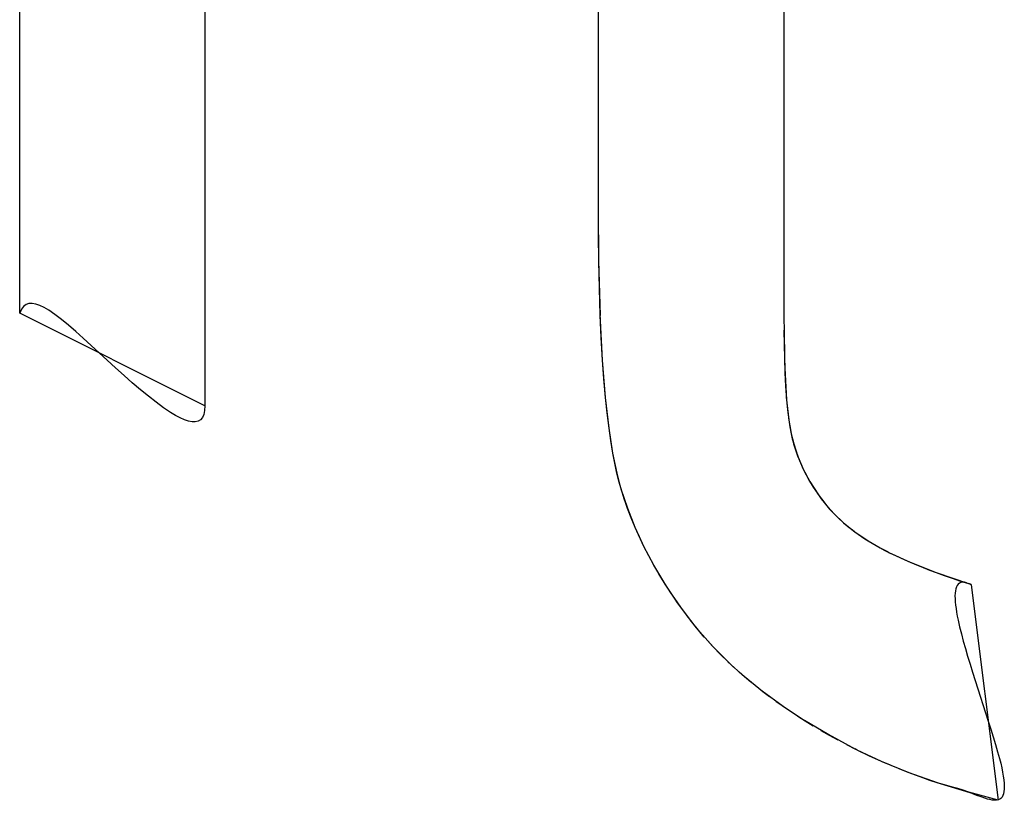
# Model space of a CAD drawing. Units: millimetres. Extents: x -6 to 86, y -104 to 19.
# Drawn here: x 30 to 30, y -60 to -60 of the extents above; entities that cross this region are included whole.
import ezdxf

# ---------------------------------------------------------------- set-up
doc = ezdxf.new("R2010")
doc.units = ezdxf.units.MM
doc.header["$LTSCALE"] = 16.335
doc.layers.get('0').update_dxf_attribs({"linetype": 'CONTINUOUS'})

msp = doc.modelspace()

# ---------------------------------------------------------------- linework, layer by layer
at = {"color": 7, "linetype": 'CONTINUOUS'}
for p, q in [((29.52587, -59.84124), (29.52587, -59.06134)), ((29.64945, -59.12312), (29.64945, -59.90295)), ((29.91194, -59.77114), (29.91194, -59.25437)), ((30.03552, -59.31616), (30.03552, -59.84144)), ((29.91223, -59.80711), (29.91194, -59.77114)), ((29.91222, -59.80672), (29.91194, -59.77114)), ((29.9132, -59.84275), (29.91221, -59.80611)), ((29.64945, -59.90303), (29.52587, -59.84124)), ((30.03566, -59.84134), (30.03574, -59.85588)), ((29.91473, -59.87265), (29.91316, -59.84196)), ((30.03557, -59.85265), (30.03637, -59.88073)), ((29.58429, -59.8727), (29.56832, -59.85804)), ((29.91671, -59.89749), (29.91473, -59.87265)), ((30.03617, -59.87802), (30.03747, -59.89909)), ((29.91903, -59.91793), (29.91671, -59.89749)), ((30.03727, -59.89718), (30.03889, -59.9124)), ((30.03872, -59.9113), (30.0404, -59.92157)), ((30.03889, -59.9124), (30.04049, -59.92182)), ((29.9216, -59.93456), (29.91903, -59.91793)), ((30.0404, -59.92157), (30.0421, -59.92838)), ((30.04049, -59.92182), (30.04217, -59.92833)), ((30.0421, -59.92838), (30.04501, -59.93701)), ((30.0421, -59.92846), (30.04512, -59.93725)), ((30.04217, -59.92833), (30.04351, -59.93266)), ((30.04351, -59.93266), (30.04503, -59.93691)), ((29.92433, -59.94794), (29.9216, -59.93456)), ((30.04503, -59.93691), (30.04858, -59.94518)), ((30.04512, -59.93725), (30.04881, -59.9457)), ((30.04858, -59.94518), (30.05283, -59.95322)), ((30.04881, -59.9457), (30.05317, -59.95387)), ((29.92715, -59.95858), (29.92433, -59.94794)), ((29.93143, -59.97155), (29.92708, -59.95863)), ((30.05283, -59.95322), (30.05785, -59.96113)), ((30.05289, -59.9534), (30.05824, -59.96176)), ((30.05794, -59.96131), (30.06354, -59.9688)), ((29.9365, -59.98429), (29.93143, -59.97155)), ((30.06347, -59.96868), (30.06894, -59.97487)), ((30.06894, -59.97487), (30.07539, -59.98097)), ((29.94231, -59.99688), (29.9365, -59.98429)), ((30.07539, -59.98097), (30.083, -59.98704)), ((30.083, -59.98704), (30.09195, -59.99307)), ((29.94886, -60.0092), (29.9423, -59.99675)), ((30.09205, -59.99325), (30.10249, -59.99922)), ((30.10249, -59.99922), (30.10601, -60.00102)), ((30.10615, -60.00097), (30.11982, -60.00727)), ((29.95621, -60.02155), (29.94886, -60.0092)), ((30.11982, -60.00727), (30.13722, -60.01419)), ((30.13722, -60.01419), (30.1587, -60.02162)), ((29.96443, -60.03398), (29.95597, -60.02124)), ((30.1587, -60.02162), (30.16061, -60.02224)), ((30.16061, -60.02224), (30.15892, -60.02148)), ((30.16061, -60.02236), (30.17855, -60.16591)), ((29.97351, -60.04624), (29.96409, -60.03347)), ((29.97962, -60.05378), (29.97311, -60.04567)), ((29.98853, -60.06383), (29.97962, -60.05378)), ((29.99845, -60.07384), (29.98853, -60.06383)), ((30.00921, -60.08363), (29.99828, -60.07376)), ((30.02131, -60.09346), (30.00921, -60.08363)), ((30.03507, -60.10353), (30.02108, -60.09324)), ((30.04982, -60.11323), (30.03468, -60.10323)), ((30.06565, -60.1225), (30.04943, -60.11291)), ((30.0836, -60.13215), (30.06531, -60.12223)), ((30.0836, -60.13215), (30.07772, -60.12914)), ((30.08457, -60.13263), (30.08314, -60.13171)), ((30.10082, -60.14024), (30.08457, -60.13263)), ((30.11928, -60.14772), (30.10127, -60.14034)), ((30.1387, -60.15462), (30.11853, -60.14748)), ((30.15988, -60.16102), (30.13783, -60.15431)), ((30.17855, -60.16591), (30.1589, -60.16071))]:
    msp.add_line(p, q, dxfattribs=at)
for points in [[(29.92914, -59.96497), (29.92708, -59.9585), (29.9256, -59.9532), (29.92428, -59.94791), (29.92282, -59.94122), (29.92156, -59.93455), (29.92018, -59.92621), (29.919, -59.91792), (29.91774, -59.90765), (29.91669, -59.89744), (29.9156, -59.88495), (29.91471, -59.87253), (29.91385, -59.85748), (29.91318, -59.84252), (29.9126, -59.82457), (29.91222, -59.80672), (29.91203, -59.7889)], [(29.56832, -59.85804), (29.56331, -59.85354), (29.55846, -59.84934), (29.5538, -59.8455), (29.54938, -59.84213), (29.54522, -59.83929), (29.54218, -59.8375), (29.53933, -59.83613), (29.53668, -59.8352), (29.53426, -59.83476), (29.53207, -59.83484), (29.53013, -59.83549), (29.52845, -59.83674), (29.52705, -59.83863), (29.52594, -59.84119)], [(30.03574, -59.85588), (30.03596, -59.86826), (30.03637, -59.88073), (30.03682, -59.88987), (30.03747, -59.89909), (30.03809, -59.90571), (30.03889, -59.9124), (30.03958, -59.91709), (30.04049, -59.92182), (30.04127, -59.92507), (30.04217, -59.92833)], [(29.64945, -59.90295), (29.64924, -59.90621), (29.64866, -59.90886), (29.64773, -59.91091), (29.64647, -59.91241), (29.64489, -59.91336), (29.64301, -59.91381), (29.64085, -59.91379), (29.63842, -59.91331), (29.63576, -59.91241), (29.63286, -59.91112), (29.62976, -59.90946), (29.62647, -59.90747), (29.62182, -59.90433), (29.6169, -59.90072), (29.61176, -59.89669), (29.60645, -59.89232), (29.601, -59.88767), (29.59547, -59.8828), (29.58988, -59.87779), (29.58429, -59.8727)], [(30.04503, -59.93691), (30.04672, -59.94107), (30.04858, -59.94518), (30.05063, -59.94925), (30.05283, -59.95322), (30.05528, -59.95723), (30.05785, -59.96113), (30.0606, -59.96498), (30.06347, -59.96868), (30.06616, -59.97185), (30.06894, -59.97487), (30.07213, -59.97802), (30.07539, -59.98097), (30.07917, -59.98411)], [(29.96737, -60.038), (29.96439, -60.03384), (29.96023, -60.02776), (29.95621, -60.02155), (29.95246, -60.01543), (29.94886, -60.0092), (29.9455, -60.00302), (29.9423, -59.99675), (29.93931, -59.9905), (29.93649, -59.98417), (29.93387, -59.97782), (29.93142, -59.97143), (29.93026, -59.9682), (29.92914, -59.96497)], [(30.07917, -59.98411), (30.08108, -59.9856), (30.083, -59.98704), (30.08523, -59.98863), (30.08746, -59.99017), (30.08971, -59.99165), (30.09195, -59.99307), (30.09458, -59.99466), (30.0972, -59.99619), (30.09983, -59.99766), (30.10246, -59.99908), (30.10431, -60.00003), (30.10615, -60.00097), (30.10957, -60.00264), (30.11299, -60.00424), (30.11641, -60.00579), (30.11982, -60.00727), (30.12418, -60.0091), (30.12853, -60.01086), (30.13288, -60.01255), (30.13722, -60.01419), (30.1426, -60.01615), (30.14797, -60.01804), (30.15334, -60.01986), (30.1587, -60.02162)], [(30.15739, -60.02097), (30.15602, -60.02071), (30.1548, -60.02068), (30.15372, -60.02087), (30.15278, -60.02129), (30.15198, -60.02192), (30.15131, -60.02275), (30.15077, -60.02378), (30.15035, -60.025), (30.15005, -60.0264), (30.14986, -60.02798), (30.14978, -60.02972), (30.14981, -60.03163), (30.14993, -60.03369), (30.15015, -60.0359), (30.15046, -60.03824), (30.15086, -60.04072), (30.15133, -60.04332), (30.15189, -60.04603), (30.15288, -60.05042), (30.15402, -60.05504), (30.15531, -60.05986), (30.15671, -60.06486), (30.15822, -60.07001), (30.15981, -60.07529), (30.16147, -60.08066), (30.16319, -60.0861), (30.172, -60.11341)], [(29.98255, -60.05721), (29.97962, -60.05378), (29.97652, -60.04998), (29.97347, -60.04611), (29.97039, -60.04208)], [(30.00209, -60.07726), (29.99845, -60.07384), (29.99345, -60.06893), (29.98853, -60.06383), (29.98552, -60.06056)], [(30.0135, -60.08721), (30.00946, -60.08381), (30.00576, -60.08058)], [(30.0261, -60.09708), (30.02164, -60.09371), (30.01756, -60.0905)], [(30.03997, -60.10687), (30.03507, -60.10353), (30.03058, -60.10036)], [(30.0552, -60.11653), (30.04982, -60.11323), (30.04489, -60.1101)], [(30.172, -60.11341), (30.17368, -60.11868), (30.1753, -60.12384), (30.17681, -60.12884), (30.17821, -60.13366), (30.17946, -60.13827), (30.18025, -60.14141), (30.18095, -60.14442), (30.18154, -60.14728), (30.18201, -60.14998), (30.18237, -60.15251), (30.18259, -60.15486), (30.18267, -60.15702), (30.18262, -60.15874), (30.18245, -60.1603), (30.18215, -60.16169), (30.18172, -60.16291), (30.18115, -60.16393), (30.18044, -60.16477), (30.17958, -60.1654), (30.17855, -60.16582), (30.17739, -60.16604), (30.17609, -60.16606), (30.17466, -60.16592), (30.17312, -60.16564), (30.17149, -60.16523), (30.16979, -60.16472), (30.16713, -60.16381), (30.16439, -60.16279), (30.16163, -60.16173), (30.1589, -60.16071), (30.15517, -60.15941), (30.15157, -60.15827), (30.14808, -60.15725)], [(30.07185, -60.12602), (30.06597, -60.12279), (30.06058, -60.11971)], [(30.10672, -60.14275), (30.10082, -60.14024), (30.0927, -60.13657), (30.08457, -60.13263)], [(30.14808, -60.15725), (30.14125, -60.15532), (30.13783, -60.15431), (30.13308, -60.15279), (30.12826, -60.15111), (30.1234, -60.14933), (30.11853, -60.14748), (30.11261, -60.14516)]]:
    msp.add_lwpolyline(points, dxfattribs=at)

doc.saveas('drawing.dxf')
